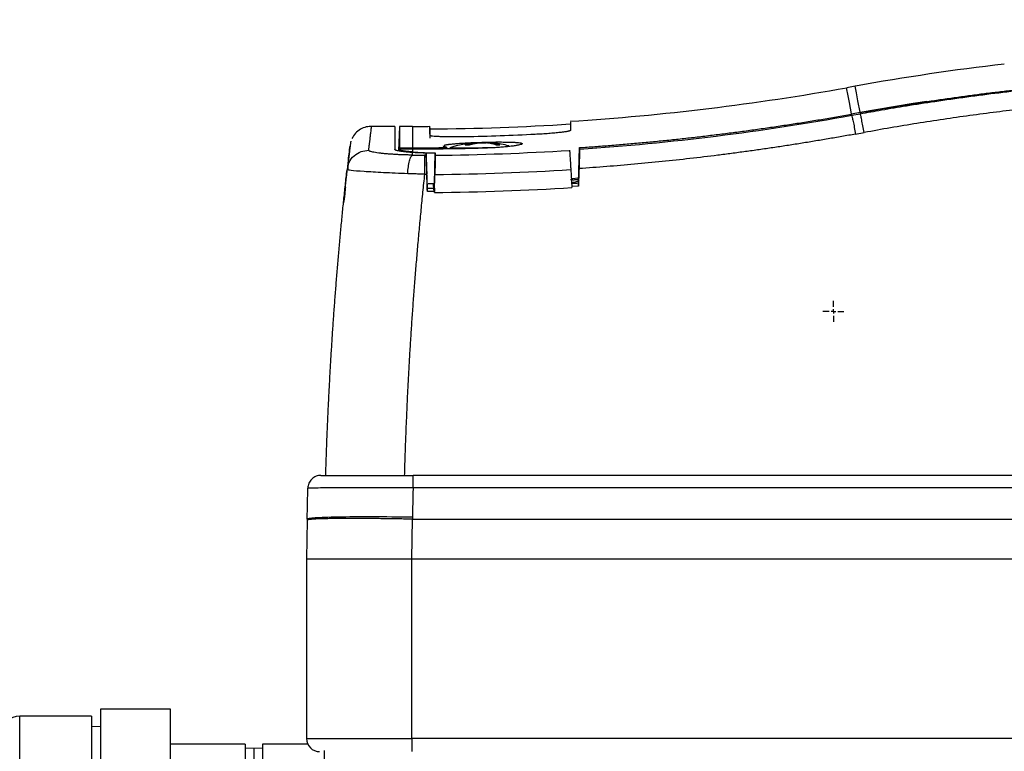
# Model space of a CAD drawing. Units: millimetres. Extents: x 11152 to 16959, y -425 to 1815.
# Drawn here: x 15213 to 15325, y 26 to 109 of the extents above; entities that cross this region are included whole.
import ezdxf

# ---------------------------------------------------------------- set-up
doc = ezdxf.new("R2010")
doc.units = ezdxf.units.MM
doc.layers.add('Dimensions', color=1, linetype='Continuous')
doc.layers.add('SLD-0', color=179, linetype='Continuous')
doc.styles.get("Standard").update_dxf_attribs({"font": 'arial.ttf'})
doc.dimstyles.get("Standard").update_dxf_attribs({"dimtxt": 0.18, "dimasz": 40, "dimexe": 0.18, "dimexo": 0.0625, "dimgap": 0.09, "dimtad": 0, "dimdec": 0, "dimzin": 0, "dimdsep": 46, "dimtxsty": 'Standard', "dimblk": 'ARCHTICK', "dimcen": 0.09, "dimadec": 0, "dimazin": 0, "dimtfac": 1, "dimtdec": 4, "dimtofl": 0, "dimtmove": 0, "dimatfit": 3, "dimfxl": 1, "dimtolj": 1, "dimtzin": 0, "dimarcsym": 0})

# ---------------------------------------------------------------- blocks, each defined once
blk = doc.blocks.new('_ArchTick')
at = {"color": 0, "linetype": 'ByBlock', "const_width": 0.15}
blk.add_lwpolyline([(-0.5, -0.5), (0.5, 0.5)], dxfattribs=at)
blk = doc.blocks.new('*D320')
at = {"layer": 'Defpoints', "color": 0}
for p in [(15068.73, 210.14), (15037.79, -134.66), (15253.9, -134.66)]:
    blk.add_point(p, dxfattribs=at)
at = {"layer": 'Dimensions', "color": 0, "lineweight": -2}
for p, q in [((15068.67, 210.14), (15037.61, 210.14)), ((15037.79, 210.14), (15037.79, 59.96)), ((15037.79, -134.66), (15037.79, 15.52)), ((15253.83, -134.66), (15037.61, -134.66))]:
    blk.add_line(p, q, dxfattribs=at)
at = {"layer": 'Dimensions', "color": 0, "lineweight": -2, "xscale": 40, "yscale": 40, "zscale": 40}
for p, rotation in [((15037.79, 210.14), 90), ((15037.79, -134.66), 270)]:
    blk.add_blockref('_ArchTick', p, dxfattribs=dict(at, rotation=rotation))
at = {"layer": 'Dimensions', "color": 0, "insert": (15037.79, 37.74), "char_height": 20, "attachment_point": 5, "rotation": 90}
blk.add_mtext('\\A1;345', dxfattribs=at)
blk = doc.blocks.new('SW_CENTERMARKSYMBOL_2')
at = {"layer": 'SLD-0', "color": 0}
for p, q in [((0, 0.508), (0, 1.199)), ((-0.508, 0), (-1.199, 0)), ((0, 0), (-0.254, 0)), ((0, 0), (0, 0.254)), ((0, 0), (0, -0.254)), ((0, 0), (0.254, 0)), ((0.508, 0), (1.199, 0)), ((0, -0.508), (0, -1.199))]:
    blk.add_line(p, q, dxfattribs=at)

msp = doc.modelspace()

# ---------------------------------------------------------------- linework, layer by layer
at = {"color": 7, "linetype": 'Continuous', "lineweight": 25}
for p, q in [((15307.94, 101.38), (15306.96, 101.2)), ((15307.49, 98.23), (15308.48, 98.41)), ((15308.48, 98.36), (15307.5, 98.18)), ((15308.51, 98.2), (15307.53, 98.02)), ((15255.45, 96.79), (15252.78, 96.79)), ((15255.97, 96.79), (15255.87, 93.99)), ((15257.45, 96.79), (15255.97, 96.79)), ((15255.97, 96.79), (15255.97, 94.35)), ((15259.45, 96.5), (15259.44, 96.8)), ((15275.45, 97.26), (15275.45, 96.95)), ((15307.97, 95.91), (15308.95, 96.09)), ((15255.96, 93.97), (15255.97, 94.35)), ((15255.97, 94.35), (15257.45, 94.35)), ((15261.35, 94.24), (15261.35, 94.43)), ((15266.54, 94.35), (15265.45, 94.35)), ((15276.37, 90.34), (15276.51, 94.37)), ((15257.45, 94.19), (15255.97, 94.19)), ((15257.45, 93.51), (15257.45, 93.81)), ((15259.01, 93.5), (15258.84, 93.5)), ((15259.15, 89.73), (15259.01, 93.75)), ((15259.96, 90.26), (15260.05, 93.78)), ((15250.1, 92.37), (15250.09, 91.85)), ((15250.17, 91.81), (15249.99, 91.85)), ((15258.86, 91.33), (15259.08, 91.33)), ((15259.95, 89.25), (15260, 91.32)), ((15275.5, 91.88), (15275.63, 89.82)), ((15259.24, 90.27), (15259.96, 90.26)), ((15259.87, 89.53), (15259.86, 90.26)), ((15259.95, 89.76), (15259.96, 90.26)), ((15276.45, 90.88), (15275.57, 90.82)), ((15276.37, 89.99), (15275.62, 89.94)), ((15276.37, 89.99), (15276.37, 90.34)), ((15259.15, 89.37), (15259.15, 89.73)), ((15259.95, 89.37), (15259.15, 89.37)), ((15259.95, 89.73), (15259.95, 89.37)), ((15259.95, 89.26), (15259.95, 89.37)), ((15259.95, 89.25), (15259.95, 89.26)), ((15444.43, 56.99), (15257.52, 56.99)), ((15444.43, 55.56), (15257.52, 55.56)), ((15245.45, 51.89), (15245.37, 47.49)), ((15245.45, 51.99), (15245.45, 51.89)), ((15257.37, 47.49), (15257.45, 51.99)), ((15257.45, 52.21), (15257.45, 51.99)), ((15257.45, 51.99), (15444.45, 51.99)), ((15245.37, 47.49), (15257.37, 47.49)), ((15245.37, 47.49), (15245.37, 26.99)), ((15257.37, 47.49), (15444.53, 47.49)), ((15257.37, 26.99), (15257.37, 47.49)), ((15229.87, 30.34), (15221.87, 30.34)), ((15221.87, 30.34), (15221.87, 19.43)), ((15229.87, 19.43), (15229.87, 30.34)), ((15220.87, 29.54), (15212.67, 29.54)), ((15220.87, 29.54), (15220.87, 18.52)), ((15221.87, 28.34), (15220.87, 28.33)), ((15245.37, 26.99), (15257.37, 26.99)), ((15257.37, 26.99), (15257.37, 25.49)), ((15444.37, 26.99), (15257.37, 26.99)), ((15238.37, 26.34), (15229.87, 26.34)), ((15238.37, 26.34), (15238.37, 4.53)), ((15239.37, 25.86), (15238.37, 25.9)), ((15240.37, 25.88), (15239.37, 25.86)), ((15239.37, 25.86), (15239.37, 4.19)), ((15245.52, 26.34), (15240.37, 26.34)), ((15240.37, 26.34), (15240.37, 4.53)), ((15247.37, 25.62), (15247.37, 4.53))]:
    msp.add_line(p, q, dxfattribs=at)
at = {"color": 8, "linetype": 'Continuous', "lineweight": 25}
for p, q in [((15307.49, 98.23), (15307.5, 98.18)), ((15308.48, 98.41), (15308.48, 98.36)), ((15257.45, 96.79), (15257.45, 94.35)), ((15212.67, 18.52), (15212.67, 29.54))]:
    msp.add_line(p, q, dxfattribs=at)
at = {"color": 8, "linetype": 'Continuous', "lineweight": 25, "flags": 128}
for points in [[(15307.49, 98.23), (15307.26, 99.52), (15307.09, 100.45), (15306.99, 101.01), (15306.96, 101.2), (15306.96, 101.2)], [(15308.48, 98.41), (15308.24, 99.7), (15308.08, 100.62), (15307.98, 101.19), (15307.94, 101.38), (15307.94, 101.38)]]:
    msp.add_lwpolyline(points, dxfattribs=at)
at = {"color": 7, "linetype": 'Continuous', "lineweight": 25, "flags": 128}
for points in [[(15308.48, 98.41), (15314.54, 99.43), (15316.1, 99.67)], [(15308.48, 98.36), (15308.49, 98.34), (15308.49, 98.32), (15308.49, 98.3), (15308.5, 98.28), (15308.5, 98.26), (15308.51, 98.24), (15308.51, 98.22), (15308.51, 98.2)]]:
    msp.add_lwpolyline(points, dxfattribs=at)
at = {"color": 7, "linetype": 'Continuous', "lineweight": 25}
for centre, radius, start, end in [((15357.45, -174.21), 280, 96.67, 100.1842), ((15257.45, 376.79), 280, 273.6848, 280.1842), ((15257.45, 376.79), 280, 270, 270.4079), ((15257.45, 376.79), 280.3, 270.4085, 273.6797), ((15265.45, 82.95), 12, 93.6131, 108.2025), ((15265.45, 82.95), 12, 75.5691, 84.0303), ((15257.45, 376.79), 283.3, 270.5269, 273.6253), ((15257.45, 376.79), 285.49, 270.5125, 273.6253), ((15257.45, 376.79), 287.55, 270.4981, 273.6253), ((15212.67, 27.54), 2, 90, 180), ((15246.87, 26.99), 1.5, 180, 270)]:
    msp.add_arc(centre, radius, start, end, dxfattribs=at)
for points, knots in [([(15308.48, 98.36), (15309.02, 98.46), (15310.1, 98.65), (15311.72, 98.92), (15313.34, 99.19), (15314.96, 99.45), (15316.58, 99.69), (15318.2, 99.93), (15319.83, 100.16), (15321.45, 100.38), (15323.08, 100.59), (15324.71, 100.78), (15326.34, 100.97), (15327.97, 101.15), (15329.6, 101.32), (15331.23, 101.48), (15333.35, 101.68), (15335.94, 101.89), (15339, 102.12), (15342.07, 102.3), (15345.15, 102.46), (15348.22, 102.58), (15351.29, 102.66), (15354.37, 102.71), (15356.42, 102.72), (15357.45, 102.72)], [0, 0, 0, 0, 0.03335, 0.066693, 0.10003, 0.133361, 0.166689, 0.200013, 0.233336, 0.266659, 0.299982, 0.333307, 0.366635, 0.399967, 0.433305, 0.466649, 0.500001, 0.562527, 0.625029, 0.687517, 0.749998, 0.812478, 0.874967, 0.937472, 1, 1, 1, 1]), ([(15357.45, 102.61), (15356.9, 102.61), (15355.8, 102.61), (15354.12, 102.6), (15352.4, 102.57), (15350.64, 102.53), (15348.83, 102.48), (15346.98, 102.42), (15345.09, 102.34), (15343.16, 102.24), (15341.18, 102.13), (15339.17, 102), (15337.11, 101.86), (15335.01, 101.69), (15331.95, 101.43), (15327.16, 100.95), (15321.87, 100.31), (15317.14, 99.63), (15313.9, 99.13), (15311.07, 98.66), (15309.32, 98.34), (15308.51, 98.2)], [0, 0, 0, 0, 0.033229, 0.067331, 0.102305, 0.13815, 0.174868, 0.212458, 0.250919, 0.290251, 0.330455, 0.371528, 0.413473, 0.456288, 0.499974, 0.600646, 0.749977, 0.824907, 0.891554, 0.949919, 1, 1, 1, 1]), ([(15357.45, 100.5), (15356.91, 100.5), (15355.82, 100.5), (15354.2, 100.48), (15352.57, 100.46), (15350.95, 100.42), (15349.32, 100.38), (15347.7, 100.32), (15346.07, 100.26), (15344.45, 100.19), (15342.83, 100.1), (15341.21, 100.01), (15339.58, 99.91), (15337.96, 99.79), (15336.34, 99.67), (15334.72, 99.54), (15332.63, 99.36), (15330.07, 99.11), (15327.04, 98.78), (15324.02, 98.42), (15321, 98.02), (15317.98, 97.6), (15314.97, 97.13), (15311.96, 96.63), (15309.95, 96.27), (15308.95, 96.09)], [0, 0, 0, 0, 0.033346, 0.066684, 0.100017, 0.133345, 0.166669, 0.19999, 0.233311, 0.266631, 0.299953, 0.333278, 0.366607, 0.39994, 0.43328, 0.466628, 0.499984, 0.562445, 0.624901, 0.687361, 0.749833, 0.812325, 0.874844, 0.9374, 1, 1, 1, 1]), ([(15276.51, 94.37), (15277.09, 94.41), (15278.24, 94.49), (15279.97, 94.62), (15281.7, 94.76), (15283.43, 94.92), (15285.16, 95.08), (15286.89, 95.26), (15288.61, 95.44), (15290.34, 95.64), (15292.06, 95.85), (15293.78, 96.06), (15295.5, 96.29), (15297.22, 96.53), (15298.93, 96.78), (15300.65, 97.04), (15302.36, 97.31), (15304.08, 97.59), (15305.79, 97.88), (15306.93, 98.08), (15307.5, 98.18)], [0, 0, 0, 0, 0.055603, 0.111189, 0.166761, 0.22232, 0.277868, 0.333409, 0.388943, 0.444472, 0.5, 0.555528, 0.611057, 0.666591, 0.722132, 0.77768, 0.833239, 0.888811, 0.944397, 1, 1, 1, 1]), ([(15307.53, 98.02), (15307.54, 98), (15307.56, 97.93), (15307.61, 97.71), (15307.65, 97.55), (15307.73, 97.16), (15307.78, 96.92), (15307.87, 96.43), (15307.92, 96.17), (15307.97, 95.91)], [0, 0, 0, 0, 0.25, 0.25, 0.5, 0.5, 0.75, 0.75, 1, 1, 1, 1]), ([(15308.95, 96.09), (15308.91, 96.35), (15308.86, 96.61), (15308.76, 97.1), (15308.71, 97.34), (15308.63, 97.73), (15308.6, 97.89), (15308.54, 98.11), (15308.52, 98.17), (15308.51, 98.2)], [0, 0, 0, 0, 0.25, 0.25, 0.5, 0.5, 0.75, 0.75, 1, 1, 1, 1]), ([(15252.84, 96.79), (15252.62, 96.78), (15252.16, 96.76), (15251.51, 96.48), (15250.92, 96.04), (15250.67, 95.62), (15250.55, 95.42)], [0, 0, 0, 0, 0.236263, 0.487548, 0.74545, 1, 1, 1, 1]), ([(15252.47, 94.07), (15252.48, 94.14), (15252.49, 94.29), (15252.52, 94.5), (15252.54, 94.71), (15252.56, 94.9), (15252.59, 95.09), (15252.61, 95.26), (15252.63, 95.43), (15252.64, 95.58), (15252.66, 95.73), (15252.68, 95.87), (15252.69, 95.99), (15252.72, 96.18), (15252.74, 96.42), (15252.76, 96.59), (15252.77, 96.7), (15252.78, 96.75), (15252.78, 96.79), (15252.78, 96.79), (15252.78, 96.79)], [0, 0, 0, 0, 0.041661, 0.083323, 0.124986, 0.16665, 0.208315, 0.24998, 0.291646, 0.333313, 0.37498, 0.416648, 0.458316, 0.499985, 0.612369, 0.749996, 0.803165, 0.875, 0.945697, 1, 1, 1, 1]), ([(15259.45, 95.75), (15259.45, 95.81), (15259.45, 95.95), (15259.44, 96.16), (15259.44, 96.37), (15259.44, 96.55), (15259.44, 96.69), (15259.44, 96.77), (15259.44, 96.81), (15259.44, 96.8), (15259.44, 96.8)], [0, 0, 0, 0, 0.09259, 0.209062, 0.349415, 0.51365, 0.659445, 0.819984, 0.995265, 1, 1, 1, 1]), ([(15275.45, 97.26), (15275.45, 97.28), (15275.45, 97.36), (15275.45, 96.74), (15275.45, 96.32)], [0, 0, 0, 0, 0.333333, 1, 1, 1, 1]), ([(15259.45, 95.45), (15259.45, 95.54), (15259.45, 95.73), (15259.45, 95.98), (15259.45, 96.18), (15259.45, 96.35), (15259.45, 96.45), (15259.45, 96.51), (15259.45, 96.49), (15259.45, 96.49)], [0, 0, 0, 0, 0.139249, 0.286404, 0.441465, 0.604432, 0.775305, 0.954084, 1, 1, 1, 1]), ([(15263.45, 95.59), (15263.38, 95.59), (15263.25, 95.59), (15263.05, 95.58), (15262.85, 95.58), (15262.66, 95.58), (15262.47, 95.58), (15262.28, 95.58), (15262.09, 95.58), (15261.72, 95.58), (15261.2, 95.59), (15260.6, 95.61), (15260.1, 95.64), (15259.79, 95.66), (15259.61, 95.69), (15259.52, 95.71), (15259.46, 95.73), (15259.45, 95.74), (15259.45, 95.75)], [0, 0, 0, 0, 0.031824, 0.063397, 0.094795, 0.126097, 0.157382, 0.18873, 0.220218, 0.251925, 0.376274, 0.500107, 0.623952, 0.748234, 0.811122, 0.873628, 0.93638, 1, 1, 1, 1]), ([(15275.45, 96.32), (15275.45, 96.32), (15275.45, 96.31), (15275.44, 96.3), (15275.41, 96.29), (15275.38, 96.27), (15275.33, 96.26), (15275.28, 96.25), (15275.22, 96.23), (15275.07, 96.2), (15274.79, 96.16), (15274.29, 96.09), (15273.69, 96.03), (15273.11, 95.98), (15272.62, 95.94), (15272.23, 95.92), (15271.84, 95.9), (15271.58, 95.88), (15271.45, 95.87)], [0, 0, 0, 0, 0.0318387, 0.0634356, 0.0948678, 0.1262139, 0.1575533, 0.1889653, 0.2205285, 0.2523206, 0.3769882, 0.5010193, 0.6247339, 0.7492114, 0.8122349, 0.8746279, 0.9370097, 1, 1, 1, 1]), ([(15307.97, 95.91), (15307.45, 95.82), (15306.4, 95.63), (15304.83, 95.36), (15303.26, 95.1), (15301.69, 94.84), (15300.12, 94.59), (15298.55, 94.36), (15296.98, 94.13), (15295.41, 93.91), (15293.83, 93.7), (15291.73, 93.43), (15289.09, 93.11), (15285.92, 92.77), (15282.76, 92.47), (15279.6, 92.2), (15277.49, 92.05), (15276.44, 91.97)], [0, 0, 0, 0, 0.050131, 0.100228, 0.150295, 0.200332, 0.25034, 0.300323, 0.35028, 0.400214, 0.450127, 0.500019, 0.60054, 0.700785, 0.800768, 0.900502, 1, 1, 1, 1]), ([(15250.28, 94.49), (15250.28, 94.49), (15250.28, 94.48), (15250.18, 93.58), (15250.04, 92.33), (15249.99, 91.85)], [0, 0, 0, 0, 0.32215, 0.742205, 1, 1, 1, 1]), ([(15250.33, 94.5), (15250.33, 94.49), (15250.31, 94.4), (15250.29, 94.24), (15250.27, 94.03), (15250.24, 93.81), (15250.22, 93.57), (15250.19, 93.34), (15250.16, 93.08), (15250.12, 92.77), (15250.08, 92.37), (15250.04, 92.05), (15250.02, 91.85), (15250.02, 91.84)], [0, 0, 0, 0, 0.015215, 0.13933, 0.244785, 0.347537, 0.447849, 0.535655, 0.621601, 0.721023, 0.844965, 0.993426, 1, 1, 1, 1]), ([(15250.42, 95.12), (15250.41, 95.08), (15250.39, 94.99), (15250.35, 94.65), (15250.28, 94.1), (15250.19, 93.33), (15250.11, 92.61), (15250.07, 92.26)], [0, 0, 0, 0, 0.176135, 0.365814, 0.569033, 0.785785, 1, 1, 1, 1]), ([(15260.87, 94.37), (15260.89, 94.37), (15260.94, 94.37), (15261.01, 94.37), (15261.08, 94.38), (15261.15, 94.38), (15261.22, 94.39), (15261.27, 94.39), (15261.32, 94.4), (15261.35, 94.41), (15261.35, 94.42), (15261.32, 94.43), (15261.31, 94.43)], [0, 0, 0, 0, 0.0739248, 0.1516995, 0.2333313, 0.3188261, 0.4081883, 0.501421, 0.5904042, 0.7499021, 0.8889014, 1, 1, 1, 1]), ([(15261.31, 94.43), (15261.13, 94.46), (15260.9, 94.5), (15260.96, 94.55), (15260.97, 94.56)], [0, 0, 0, 0, 0.780331, 1, 1, 1, 1]), ([(15261.05, 94.64), (15261.06, 94.64), (15261.1, 94.66), (15261.16, 94.67), (15261.23, 94.69), (15261.31, 94.7), (15261.39, 94.72), (15261.49, 94.73), (15261.68, 94.76), (15262.01, 94.79), (15262.52, 94.84), (15263.12, 94.88), (15263.77, 94.92), (15264.46, 94.95), (15265.18, 94.97), (15265.91, 94.99), (15266.62, 95.01), (15267.3, 95.01), (15267.94, 95.01), (15268.51, 95), (15269.01, 94.98), (15269.41, 94.96), (15269.71, 94.92), (15269.91, 94.88), (15269.99, 94.83), (15269.95, 94.77), (15269.8, 94.71), (15269.54, 94.65), (15269.17, 94.58), (15268.71, 94.52), (15268.16, 94.46), (15267.54, 94.41), (15266.99, 94.37), (15266.52, 94.34), (15266.17, 94.33), (15265.81, 94.31), (15265.57, 94.3), (15265.45, 94.3)], [0, 0, 0, 0, 0.010298, 0.02054, 0.030746, 0.040938, 0.051138, 0.061367, 0.071647, 0.107431, 0.143163, 0.178899, 0.214593, 0.250286, 0.285944, 0.321598, 0.357228, 0.392841, 0.428449, 0.46404, 0.499655, 0.535268, 0.570935, 0.606611, 0.642369, 0.67813, 0.713981, 0.749799, 0.78569, 0.821495, 0.857345, 0.893065, 0.928793, 0.946644, 0.964385, 0.982132, 1, 1, 1, 1]), ([(15261.7, 94.35), (15261.7, 94.35), (15261.8, 94.35), (15262.17, 94.35), (15262.45, 94.35), (15263.14, 94.35), (15263.56, 94.35), (15264.47, 94.35), (15264.96, 94.35), (15265.45, 94.35)], [0, 0, 0, 0, 0.25, 0.25, 0.5, 0.5, 0.75, 0.75, 1, 1, 1, 1]), ([(15263.46, 94.69), (15263.54, 94.72), (15263.71, 94.76), (15263.97, 94.82), (15264.25, 94.88), (15264.45, 94.9), (15264.55, 94.91)], [0, 0, 0, 0, 0.223039, 0.464057, 0.723054, 1, 1, 1, 1]), ([(15263.95, 94.69), (15264.02, 94.71), (15264.17, 94.75), (15264.38, 94.81), (15264.6, 94.85), (15264.82, 94.89), (15264.96, 94.9), (15265.04, 94.91)], [0, 0, 0, 0, 0.200134, 0.400067, 0.599933, 0.799866, 1, 1, 1, 1]), ([(15266.95, 94.69), (15266.87, 94.72), (15266.7, 94.76), (15266.44, 94.82), (15266.16, 94.87), (15265.96, 94.9), (15265.86, 94.91)], [0, 0, 0, 0, 0.218923, 0.458546, 0.718903, 1, 1, 1, 1]), ([(15266.35, 94.91), (15266.43, 94.9), (15266.59, 94.88), (15266.82, 94.84), (15267.04, 94.8), (15267.24, 94.75), (15267.37, 94.71), (15267.43, 94.69)], [0, 0, 0, 0, 0.222993, 0.434502, 0.634509, 0.823008, 1, 1, 1, 1]), ([(15276.51, 94.37), (15276.51, 94.35), (15276.51, 94.31), (15276.51, 94.23), (15276.51, 94.18), (15276.51, 94.15)], [0, 0, 0, 0, 0.285789, 0.571407, 1, 1, 1, 1]), ([(15257.45, 93.51), (15257.37, 93.52), (15257.2, 93.52), (15256.95, 93.53), (15256.71, 93.53), (15256.47, 93.54), (15256.23, 93.55), (15256, 93.56), (15255.77, 93.57), (15255.55, 93.58), (15255.33, 93.6), (15255.12, 93.61), (15254.91, 93.62), (15254.71, 93.64), (15254.52, 93.65), (15254.34, 93.67), (15254.16, 93.68), (15253.99, 93.7), (15253.57, 93.75), (15253.14, 93.81), (15252.8, 93.89), (15252.64, 93.93), (15252.56, 93.97), (15252.51, 94), (15252.48, 94.02), (15252.47, 94.05), (15252.47, 94.06), (15252.47, 94.07)], [0, 0, 0, 0, 0.02937, 0.058737, 0.088096, 0.117447, 0.146794, 0.176139, 0.205483, 0.234827, 0.264175, 0.293527, 0.322887, 0.352254, 0.38163, 0.411014, 0.440406, 0.469805, 0.49921, 0.672124, 0.749038, 0.823615, 0.874345, 0.90574, 0.937158, 0.975596, 1, 1, 1, 1]), ([(15257.45, 93.81), (15257.39, 93.82), (15257.27, 93.82), (15257.09, 93.84), (15256.92, 93.85), (15256.76, 93.87), (15256.53, 93.89), (15256.26, 93.92), (15255.97, 93.96), (15255.74, 94.01), (15255.59, 94.05), (15255.5, 94.08), (15255.46, 94.12), (15255.45, 94.14), (15255.45, 94.15)], [0, 0, 0, 0, 0.050011, 0.099878, 0.149708, 0.199611, 0.249692, 0.374542, 0.499516, 0.624487, 0.749588, 0.833118, 0.916423, 1, 1, 1, 1]), ([(15257.45, 93.87), (15257.4, 93.87), (15257.3, 93.88), (15257.16, 93.89), (15257.03, 93.91), (15256.9, 93.92), (15256.78, 93.93), (15256.66, 93.95), (15256.55, 93.96), (15256.45, 93.98), (15256.34, 94), (15256.23, 94.02), (15256.12, 94.05), (15256.04, 94.08), (15255.98, 94.11), (15255.98, 94.14), (15255.97, 94.15)], [0, 0, 0, 0, 0.0524113, 0.1055853, 0.1595352, 0.2142768, 0.2698224, 0.3261801, 0.3833539, 0.4413443, 0.5001482, 0.5881532, 0.6821651, 0.7821541, 0.8880959, 1, 1, 1, 1]), ([(15256.91, 91.39), (15256.93, 91.65), (15256.95, 91.91), (15257.01, 92.41), (15257.06, 92.65), (15257.16, 93.04), (15257.21, 93.2), (15257.33, 93.43), (15257.39, 93.49), (15257.45, 93.51)], [0, 0, 0, 0, 0.25, 0.25, 0.5, 0.5, 0.75, 0.75, 1, 1, 1, 1]), ([(15257.45, 93.87), (15257.5, 93.86), (15257.6, 93.86), (15257.77, 93.85), (15257.93, 93.84), (15258.11, 93.83), (15258.29, 93.82), (15258.47, 93.81), (15258.7, 93.8), (15258.99, 93.79), (15259.34, 93.79), (15259.69, 93.78), (15259.93, 93.78), (15260.05, 93.78)], [0, 0, 0, 0, 0.071808, 0.143249, 0.214479, 0.28565, 0.356918, 0.428437, 0.50036, 0.625888, 0.750453, 0.874881, 1, 1, 1, 1]), ([(15259.01, 93.75), (15258.94, 93.75), (15258.8, 93.75), (15258.59, 93.76), (15258.39, 93.76), (15258.19, 93.77), (15258, 93.78), (15257.81, 93.79), (15257.63, 93.8), (15257.51, 93.81), (15257.45, 93.81)], [0, 0, 0, 0, 0.125764, 0.250822, 0.375416, 0.49979, 0.624192, 0.748865, 0.874054, 1, 1, 1, 1]), ([(15257.45, 93.51), (15257.53, 93.51), (15257.68, 93.51), (15257.91, 93.51), (15258.14, 93.5), (15258.38, 93.5), (15258.61, 93.5), (15258.77, 93.5), (15258.84, 93.5)], [0, 0, 0, 0, 0.166834, 0.333284, 0.499589, 0.665985, 0.83271, 1, 1, 1, 1]), ([(15258.86, 91.33), (15258.86, 91.59), (15258.85, 91.86), (15258.85, 92.37), (15258.85, 92.61), (15258.85, 93.02), (15258.85, 93.18), (15258.85, 93.41), (15258.85, 93.48), (15258.84, 93.5)], [0, 0, 0, 0, 0.25, 0.25, 0.5, 0.5, 0.75, 0.75, 1, 1, 1, 1]), ([(15259.01, 93.75), (15259.01, 93.71), (15259.01, 93.63), (15259.01, 93.54), (15259.01, 93.5)], [0, 0, 0, 0, 0.500818, 1, 1, 1, 1]), ([(15259.01, 93.5), (15259.01, 93.5), (15259.01, 93.49), (15259.01, 93.46), (15259.01, 93.43), (15259.01, 93.39), (15259.02, 93.34), (15259.02, 93.25), (15259.02, 93.09), (15259.03, 92.82), (15259.04, 92.51), (15259.05, 92.19), (15259.06, 91.89), (15259.07, 91.61), (15259.08, 91.43), (15259.08, 91.33)], [0, 0, 0, 0, 0.042387, 0.084415, 0.12622, 0.167939, 0.209712, 0.251677, 0.376211, 0.500019, 0.623679, 0.748363, 0.831987, 0.915498, 1, 1, 1, 1]), ([(15260.05, 93.5), (15260.05, 93.5), (15260.05, 93.49), (15260.05, 93.46), (15260.05, 93.41), (15260.05, 93.36), (15260.05, 93.3), (15260.05, 93.22), (15260.05, 93.13), (15260.04, 93.04), (15260.04, 92.93), (15260.04, 92.8), (15260.04, 92.64), (15260.03, 92.44), (15260.02, 92.2), (15260.02, 91.94), (15260.01, 91.64), (15260.01, 91.43), (15260, 91.32)], [0, 0, 0, 0, 0.047941, 0.09634, 0.145199, 0.194518, 0.244297, 0.294536, 0.345235, 0.396395, 0.448016, 0.500098, 0.569184, 0.643964, 0.724436, 0.8106, 0.902455, 1, 1, 1, 1]), ([(15275.36, 94.06), (15275.36, 94.05), (15275.36, 94.04), (15275.37, 94.01), (15275.37, 93.97), (15275.37, 93.92), (15275.38, 93.82), (15275.39, 93.65), (15275.41, 93.38), (15275.43, 93.05), (15275.45, 92.72), (15275.47, 92.41), (15275.48, 92.15), (15275.49, 91.97), (15275.5, 91.88)], [0, 0, 0, 0, 0.048736, 0.097166, 0.145501, 0.193955, 0.24274, 0.371312, 0.500038, 0.62861, 0.757336, 0.838355, 0.918914, 1, 1, 1, 1]), ([(15276.51, 94.15), (15276.51, 94.14), (15276.51, 94.13), (15276.51, 94.1), (15276.51, 94.06), (15276.5, 94.01), (15276.5, 93.95), (15276.5, 93.87), (15276.5, 93.79), (15276.5, 93.69), (15276.49, 93.58), (15276.49, 93.41), (15276.48, 93.15), (15276.47, 92.83), (15276.46, 92.51), (15276.45, 92.24), (15276.44, 92.06), (15276.44, 91.97)], [0, 0, 0, 0, 0.0454023, 0.0920094, 0.139772, 0.1886289, 0.2385062, 0.2893176, 0.3409649, 0.3933386, 0.4463191, 0.4997782, 0.6148194, 0.7512204, 0.8364594, 0.9195219, 1, 1, 1, 1]), ([(15247.57, 56.99), (15247.58, 57.58), (15247.62, 58.74), (15247.68, 60.49), (15247.75, 62.23), (15247.82, 63.98), (15247.91, 65.72), (15248, 67.47), (15248.09, 69.21), (15248.2, 70.96), (15248.31, 72.7), (15248.42, 74.44), (15248.55, 76.19), (15248.68, 77.93), (15248.82, 79.67), (15248.96, 81.41), (15249.12, 83.16), (15249.28, 84.9), (15249.44, 86.64), (15249.62, 88.37), (15249.8, 90.11), (15249.92, 91.27), (15249.99, 91.85)], [0, 0, 0, 0, 0.049846, 0.099703, 0.149573, 0.199455, 0.249352, 0.299262, 0.349189, 0.399131, 0.449091, 0.499068, 0.549064, 0.599079, 0.649115, 0.699172, 0.74925, 0.799352, 0.849477, 0.899626, 0.9498, 1, 1, 1, 1]), ([(15249.98, 91.79), (15249.95, 91.54), (15249.85, 90.62), (15249.68, 89.01), (15249.56, 87.83)], [0, 0, 0, 0, 0.263093, 1, 1, 1, 1]), ([(15256.56, 56.99), (15256.57, 57.59), (15256.61, 58.78), (15256.67, 60.58), (15256.74, 62.39), (15256.82, 64.22), (15256.9, 66.06), (15257, 67.92), (15257.1, 69.79), (15257.21, 71.68), (15257.33, 73.58), (15257.46, 75.49), (15257.6, 77.42), (15257.75, 79.37), (15257.91, 81.33), (15258.08, 83.3), (15258.26, 85.29), (15258.45, 87.29), (15258.64, 89.31), (15258.79, 90.66), (15258.86, 91.33)], [0, 0, 0, 0, 0.051619, 0.103701, 0.156246, 0.209254, 0.262726, 0.316661, 0.371059, 0.42592, 0.481244, 0.537032, 0.593282, 0.649996, 0.707172, 0.764812, 0.822914, 0.88148, 0.940508, 1, 1, 1, 1]), ([(15258.86, 91.33), (15258.76, 91.34), (15258.57, 91.34), (15258.29, 91.35), (15258.01, 91.36), (15257.73, 91.37), (15257.46, 91.37), (15257.18, 91.38), (15257, 91.39), (15256.91, 91.39)], [0, 0, 0, 0, 0.144558, 0.28873, 0.432407, 0.57548, 0.717841, 0.859383, 1, 1, 1, 1]), ([(15249.81, 89.84), (15249.79, 89.69), (15249.74, 89.2), (15249.68, 88.62), (15249.64, 88.24)], [0, 0, 0, 0, 0.320644, 1, 1, 1, 1]), ([(15275.45, 90.75), (15275.45, 90.75), (15275.45, 90.75), (15275.47, 90.74), (15275.49, 90.73), (15275.51, 90.73), (15275.55, 90.72), (15275.59, 90.72), (15275.64, 90.72), (15275.69, 90.72), (15275.77, 90.71), (15275.89, 90.71), (15276.06, 90.72), (15276.25, 90.72), (15276.38, 90.73), (15276.45, 90.74)], [0, 0, 0, 0, 0.0605424, 0.1198043, 0.1777883, 0.2344971, 0.2899335, 0.3441007, 0.3970019, 0.4486408, 0.4990212, 0.6219207, 0.7463508, 0.8723613, 1, 1, 1, 1]), ([(15276.45, 90.62), (15276.4, 90.57), (15276.33, 90.49), (15275.79, 90.39), (15275.6, 90.36)], [0, 0, 0, 0, 0.637386, 1, 1, 1, 1]), ([(15275.6, 90.28), (15275.73, 90.29), (15275.99, 90.32), (15276.24, 90.33), (15276.37, 90.34)], [0, 0, 0, 0, 0.500025, 1, 1, 1, 1]), ([(15259.15, 89.73), (15259.22, 89.73), (15259.35, 89.73), (15259.55, 89.73), (15259.75, 89.73), (15259.88, 89.73), (15259.95, 89.73)], [0, 0, 0, 0, 0.250859, 0.500867, 0.750442, 1, 1, 1, 1]), ([(15259.95, 89.72), (15259.95, 89.73), (15259.95, 89.73), (15259.95, 89.74), (15259.95, 89.75), (15259.95, 89.75), (15259.95, 89.76)], [0, 0, 0, 0, 0.250048, 0.500095, 0.750039, 1, 1, 1, 1]), ([(15247.02, 56.99), (15246.83, 56.99), (15246.64, 56.96), (15246.28, 56.81), (15246.12, 56.7), (15245.84, 56.43), (15245.73, 56.27), (15245.57, 55.92), (15245.53, 55.72), (15245.53, 55.53)], [0, 0, 0, 0, 0.25, 0.25, 0.5, 0.5, 0.75, 0.75, 1, 1, 1, 1]), ([(15247.02, 56.99), (15247.03, 56.99), (15247.03, 56.99), (15247.04, 56.99), (15247.06, 56.99), (15247.09, 56.99), (15247.12, 56.99), (15247.17, 56.99), (15247.26, 56.99), (15247.46, 56.99), (15247.81, 56.99), (15248.25, 56.99), (15248.96, 56.99), (15250.05, 56.99), (15251.37, 56.99), (15252.55, 56.99), (15253.49, 56.99), (15254.47, 56.99), (15255.31, 56.99), (15255.99, 56.99), (15256.5, 56.99), (15257.01, 56.99), (15257.35, 56.99), (15257.52, 56.99)], [0, 0, 0, 0, 0.017724, 0.035415, 0.053087, 0.070753, 0.088427, 0.106123, 0.123855, 0.18696, 0.250098, 0.313203, 0.376341, 0.500004, 0.623667, 0.686773, 0.74991, 0.813016, 0.876153, 0.907146, 0.938069, 0.968996, 1, 1, 1, 1]), ([(15257.52, 55.56), (15257.52, 55.75), (15257.52, 55.94), (15257.52, 56.29), (15257.52, 56.44), (15257.52, 56.71), (15257.52, 56.81), (15257.52, 56.96), (15257.52, 56.99), (15257.52, 56.99)], [0, 0, 0, 0, 0.25, 0.25, 0.5, 0.5, 0.75, 0.75, 1, 1, 1, 1]), ([(15245.45, 51.99), (15245.46, 52.58), (15245.48, 53.76), (15245.51, 54.94), (15245.53, 55.53)], [0, 0, 0, 0, 0.4999814, 1, 1, 1, 1]), ([(15257.52, 55.56), (15257.4, 55.56), (15257.17, 55.56), (15256.83, 55.56), (15256.48, 55.56), (15256.14, 55.56), (15255.8, 55.56), (15255.47, 55.56), (15255.13, 55.56), (15254.81, 55.56), (15254.48, 55.57), (15254.16, 55.57), (15253.84, 55.57), (15253.53, 55.57), (15253.22, 55.57), (15252.3, 55.57), (15250.81, 55.57), (15249, 55.57), (15247.49, 55.56), (15246.67, 55.55), (15246.25, 55.55), (15246.08, 55.55), (15245.93, 55.55), (15245.79, 55.54), (15245.68, 55.54), (15245.59, 55.54), (15245.54, 55.53), (15245.53, 55.53), (15245.53, 55.53)], [0, 0, 0, 0, 0.018311, 0.036603, 0.054864, 0.073082, 0.091245, 0.109342, 0.127361, 0.14529, 0.16312, 0.180837, 0.198433, 0.215895, 0.233214, 0.250381, 0.374664, 0.499859, 0.621799, 0.749407, 0.775803, 0.803792, 0.833296, 0.864224, 0.896476, 0.929939, 0.964491, 1, 1, 1, 1]), ([(15257.52, 55.56), (15257.5, 55), (15257.48, 53.88), (15257.46, 52.77), (15257.45, 52.21)], [0, 0, 0, 0, 0.500008, 1, 1, 1, 1]), ([(15257.45, 52.21), (15255.88, 52.24), (15254.31, 52.25), (15251.41, 52.26), (15250.08, 52.25), (15247.86, 52.21), (15246.97, 52.18), (15245.76, 52.1), (15245.45, 52.05), (15245.45, 51.99)], [0, 0, 0, 0, 0.25, 0.25, 0.5, 0.5, 0.75, 0.75, 1, 1, 1, 1]), ([(15257.45, 51.99), (15257.33, 52), (15257.1, 52), (15256.76, 52.01), (15256.42, 52.02), (15256.08, 52.02), (15255.73, 52.03), (15255.39, 52.03), (15255.04, 52.04), (15254.7, 52.05), (15254.36, 52.05), (15254.01, 52.05), (15253.67, 52.06), (15253.33, 52.06), (15253, 52.07), (15252.66, 52.07), (15252.33, 52.07), (15252, 52.07), (15251.67, 52.08), (15251.35, 52.08), (15251.03, 52.08), (15250.72, 52.08), (15250.41, 52.08), (15250.11, 52.08), (15249.81, 52.08), (15249.52, 52.08), (15249.24, 52.07), (15248.93, 52.07), (15248.61, 52.07), (15248.28, 52.06), (15247.95, 52.06), (15247.63, 52.05), (15247.33, 52.05), (15247.04, 52.04), (15246.76, 52.03), (15246.51, 52.02), (15246.28, 52), (15246.07, 51.99), (15245.89, 51.98), (15245.73, 51.96), (15245.61, 51.95), (15245.52, 51.93), (15245.46, 51.91), (15245.45, 51.89), (15245.45, 51.89)], [0, 0, 0, 0, 0.018031, 0.036158, 0.05438, 0.072699, 0.091114, 0.109625, 0.128232, 0.146935, 0.165734, 0.184629, 0.203621, 0.222708, 0.241891, 0.261171, 0.280546, 0.300018, 0.319586, 0.33925, 0.35901, 0.378866, 0.398818, 0.418866, 0.43901, 0.459251, 0.479587, 0.50002, 0.526426, 0.553477, 0.581175, 0.609518, 0.638506, 0.668141, 0.698421, 0.729347, 0.760919, 0.793136, 0.825999, 0.859508, 0.893662, 0.928462, 0.963908, 1, 1, 1, 1])]:
    msp.add_open_spline(points, degree=3, knots=knots, dxfattribs=at)
for points in [[(15307.53, 98.02), (15297.28, 96.15), (15286.91, 94.86), (15276.51, 94.15)], [(15307.53, 98.02), (15307.52, 98.08), (15307.51, 98.12), (15307.5, 98.18)], [(15255.45, 96.79), (15255.45, 96.79), (15255.45, 95.91), (15255.45, 94.15)], [(15271.45, 95.87), (15268.78, 95.74), (15266.12, 95.65), (15263.45, 95.59)], [(15257.45, 94.35), (15258.59, 94.35), (15259.73, 94.36), (15260.87, 94.37)], [(15265.45, 94.3), (15262.78, 94.22), (15260.12, 94.19), (15257.45, 94.19)], [(15263.46, 94.69), (15263.55, 94.7), (15263.71, 94.7), (15263.87, 94.7), (15263.95, 94.69)], [(15264.7, 94.93), (15264.67, 94.93), (15264.62, 94.92), (15264.57, 94.92), (15264.55, 94.91)], [(15265.04, 94.91), (15265.11, 94.92), (15265.24, 94.92), (15265.38, 94.93), (15265.45, 94.93)], [(15265.45, 94.93), (15265.52, 94.93), (15265.66, 94.92), (15265.79, 94.92), (15265.86, 94.91)], [(15266.2, 94.93), (15266.25, 94.93), (15266.3, 94.92), (15266.35, 94.91)], [(15266.95, 94.69), (15267.03, 94.7), (15267.19, 94.7), (15267.35, 94.7), (15267.43, 94.69)], [(15255.97, 94.19), (15255.97, 94.17), (15255.97, 94.16), (15255.97, 94.15)], [(15257.45, 94.19), (15257.45, 94.08), (15257.45, 93.98), (15257.45, 93.87)], [(15260.05, 93.78), (15260.05, 93.69), (15260.05, 93.6), (15260.05, 93.5)], [(15259.15, 89.37), (15259.13, 90.02), (15259.11, 90.68), (15259.08, 91.33)], [(15276.44, 91.97), (15276.42, 91.31), (15276.39, 90.65), (15276.37, 89.99)]]:
    msp.add_open_spline(points, degree=3, dxfattribs=at)
at = {"color": 8, "linetype": 'Continuous', "lineweight": 25}
for points, knots in [([(15250.13, 92.33), (15250.16, 92.45), (15250.26, 92.88), (15250.77, 93.47), (15251.56, 93.98), (15252.17, 94.04), (15252.47, 94.07)], [0, 0, 0, 0, 0.120668, 0.420015, 0.719729, 1, 1, 1, 1]), ([(15256.91, 91.39), (15255.96, 91.43), (15254.05, 91.51), (15251.82, 91.64), (15250.42, 91.75), (15250.24, 91.8), (15250.17, 91.81)], [0, 0, 0, 0, 0.27376, 0.548819, 0.826436, 1, 1, 1, 1])]:
    msp.add_open_spline(points, degree=3, knots=knots, dxfattribs=at)

# ---------------------------------------------------------------- block references
at = {"color": 7, "linetype": 'Continuous', "lineweight": 0}
msp.add_blockref('SW_CENTERMARKSYMBOL_2', (15305.45, 75.69), dxfattribs=at)

# ---------------------------------------------------------------- dimensions: what is measured, and where the dimension line sits
at = {"layer": 'Dimensions'}
dim = msp.add_linear_dim(base=(15037.79, -134.66), p1=(15068.73, 210.14), p2=(15253.9, -134.66), angle=90, dimstyle='Standard', override={"dimtxt": 20}, dxfattribs=at)
dim.commit()
dim.dimension.update_dxf_attribs({"geometry": '*D320', "text_midpoint": (15037.79, 37.74)})

doc.saveas('drawing.dxf')
